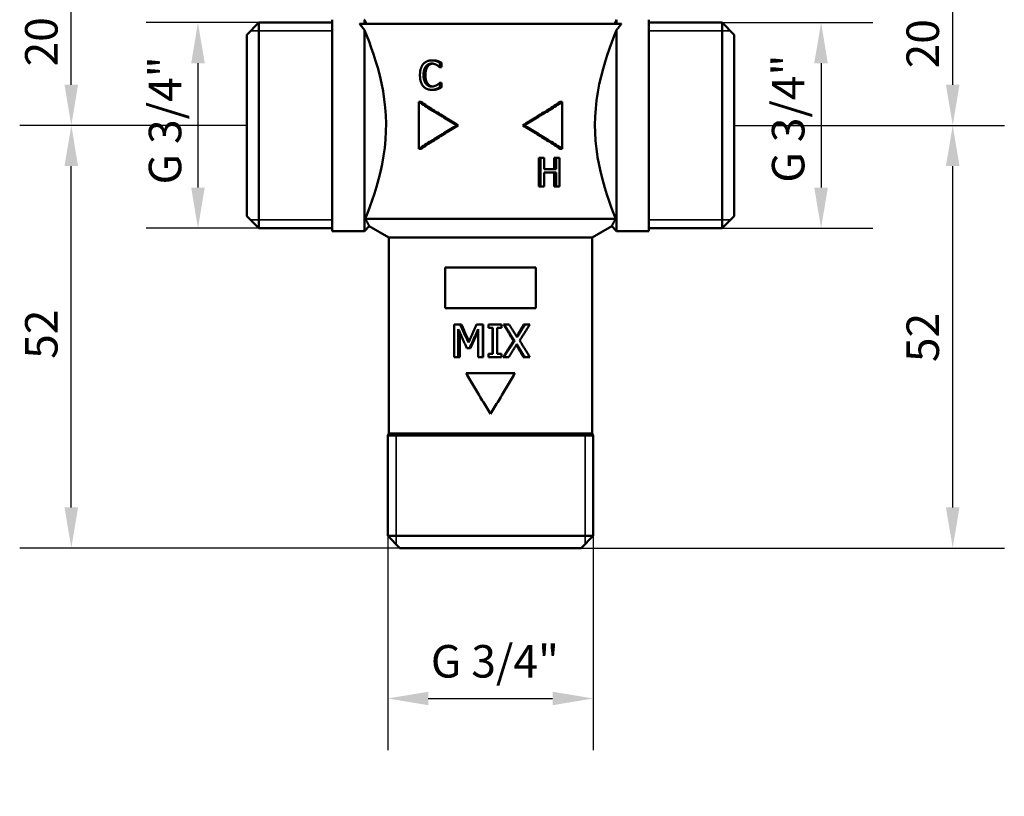
# Model space of a CAD drawing. Units: millimetres. Extents: x 238 to 360, y 392 to 566.
# Drawn here: x 238 to 360, y 392 to 488 of the extents above; entities that cross this region are included whole.
import ezdxf

# ---------------------------------------------------------------- set-up
doc = ezdxf.new("R2010")
doc.units = ezdxf.units.MM
doc.header["$LTSCALE"] = 2
for name, color, linetype, lineweight in [('Quota (ISO)', 7, 'Continuous', 25), ('Visibile (ISO)', 7, 'Continuous', 50), ('Visibile sottile (ISO)', 7, 'Continuous', 35)]:
    doc.layers.add(name, color=color, linetype=linetype, lineweight=lineweight)
doc.styles.add('Testo nota (ISO)', font='tahoma.ttf')
doc.dimstyles.new('Default (ISO)', dxfattribs={"dimscale": 2, "dimtxt": 2, "dimasz": 2.5, "dimexe": 3.175, "dimexo": 0, "dimgap": 0.762, "dimtad": 1, "dimrnd": 1e-08, "dimtxsty": 'Testo nota (ISO)', "dimcen": 0.09, "dimdle": 10, "dimclrd": 256, "dimclre": 256, "dimclrt": 256, "dimazin": 2, "dimtfac": 1.7526, "dimtmove": 0, "dimatfit": 3, "dimfxl": 1, "dimtolj": 1, "dimtzin": 0, "dimlwd": -1, "dimlwe": -1, "dimarcsym": 0})

# ---------------------------------------------------------------- blocks, each defined once
blk = doc.blocks.new('*D6')
at = {"layer": 'Defpoints', "color": 0, "transparency": 16777216}
for p in [(244.74, 474.73), (266.32, 474.73), (285.17, 422.73)]:
    blk.add_point(p, dxfattribs=at)
at = {"layer": 'Quota (ISO)', "transparency": 16777216}
for p, q in [((266.32, 474.73), (238.39, 474.73)), ((244.74, 427.73), (244.74, 469.73)), ((285.17, 422.73), (238.39, 422.73))]:
    blk.add_line(p, q, dxfattribs=at)
for points in [[(243.9, 469.73), (245.57, 469.73), (244.74, 474.73)], [(243.9, 427.73), (245.57, 427.73), (244.74, 422.73)]]:
    blk.add_solid(points, dxfattribs=at)
at = {"layer": 'Quota (ISO)', "transparency": 16777216, "insert": (239.05, 446.01), "char_height": 4, "attachment_point": 1, "rotation": 90, "style": 'Testo nota (ISO)'}
blk.add_mtext('\\A1;52', dxfattribs=at)
blk = doc.blocks.new('*D7')
at = {"layer": 'Defpoints', "color": 0, "transparency": 16777216}
for p in [(326.32, 474.73), (353.2, 474.73), (307.47, 422.73)]:
    blk.add_point(p, dxfattribs=at)
at = {"layer": 'Quota (ISO)', "transparency": 16777216}
for p, q in [((326.32, 474.73), (359.55, 474.73)), ((353.2, 427.73), (353.2, 469.73)), ((307.47, 422.73), (359.55, 422.73))]:
    blk.add_line(p, q, dxfattribs=at)
for points in [[(352.36, 469.73), (354.03, 469.73), (353.2, 474.73)], [(352.36, 427.73), (354.03, 427.73), (353.2, 422.73)]]:
    blk.add_solid(points, dxfattribs=at)
at = {"layer": 'Quota (ISO)', "transparency": 16777216, "insert": (347.51, 445.61), "char_height": 4, "attachment_point": 1, "rotation": 90, "style": 'Testo nota (ISO)'}
blk.add_mtext('\\A1;52', dxfattribs=at)
blk = doc.blocks.new('*D8')
at = {"layer": 'Defpoints', "color": 0, "transparency": 16777216}
for p in [(244.74, 494.73), (279.32, 494.73), (266.32, 474.73)]:
    blk.add_point(p, dxfattribs=at)
at = {"layer": 'Quota (ISO)', "transparency": 16777216}
for p, q in [((279.32, 494.73), (238.39, 494.73)), ((244.74, 479.73), (244.74, 489.73)), ((266.32, 474.73), (238.39, 474.73))]:
    blk.add_line(p, q, dxfattribs=at)
for points in [[(243.9, 489.73), (245.57, 489.73), (244.74, 494.73)], [(243.9, 479.73), (245.57, 479.73), (244.74, 474.73)]]:
    blk.add_solid(points, dxfattribs=at)
at = {"layer": 'Quota (ISO)', "transparency": 16777216, "insert": (239.05, 481.98), "char_height": 4, "attachment_point": 1, "rotation": 90, "style": 'Testo nota (ISO)'}
blk.add_mtext('\\A1;20', dxfattribs=at)
blk = doc.blocks.new('*D9')
at = {"layer": 'Defpoints', "color": 0, "transparency": 16777216}
for p in [(313.32, 494.73), (353.2, 494.73), (326.32, 474.73)]:
    blk.add_point(p, dxfattribs=at)
at = {"layer": 'Quota (ISO)', "transparency": 16777216}
for p, q in [((313.32, 494.73), (359.55, 494.73)), ((353.2, 479.73), (353.2, 489.73)), ((326.32, 474.73), (359.55, 474.73))]:
    blk.add_line(p, q, dxfattribs=at)
for points in [[(352.36, 489.73), (354.03, 489.73), (353.2, 494.73)], [(352.36, 479.73), (354.03, 479.73), (353.2, 474.73)]]:
    blk.add_solid(points, dxfattribs=at)
at = {"layer": 'Quota (ISO)', "transparency": 16777216, "insert": (347.51, 481.74), "char_height": 4, "attachment_point": 1, "rotation": 90, "style": 'Testo nota (ISO)'}
blk.add_mtext('\\A1;20', dxfattribs=at)
blk = doc.blocks.new('*D19')
at = {"layer": 'Defpoints', "color": 0, "transparency": 16777216}
for p in [(283.67, 424.23), (308.97, 424.23), (308.97, 404.23)]:
    blk.add_point(p, dxfattribs=at)
at = {"layer": 'Quota (ISO)', "transparency": 16777216}
for p, q in [((283.67, 424.23), (283.67, 397.88)), ((308.97, 424.23), (308.97, 397.88)), ((288.67, 404.23), (303.97, 404.23))]:
    blk.add_line(p, q, dxfattribs=at)
for points in [[(288.67, 405.06), (288.67, 403.4), (283.67, 404.23)], [(303.97, 405.06), (303.97, 403.4), (308.97, 404.23)]]:
    blk.add_solid(points, dxfattribs=at)
at = {"layer": 'Quota (ISO)', "transparency": 16777216, "insert": (287.76, 410.8), "char_height": 4, "attachment_point": 1, "style": 'Testo nota (ISO)'}
blk.add_mtext('\\A1; G 3/4"', dxfattribs=at)
blk = doc.blocks.new('*D25')
at = {"layer": 'Defpoints', "color": 0, "transparency": 16777216}
for p in [(272.32, 487.38), (260.32, 462.08), (272.32, 462.08)]:
    blk.add_point(p, dxfattribs=at)
at = {"layer": 'Quota (ISO)', "transparency": 16777216}
for p, q in [((272.32, 487.38), (253.97, 487.38)), ((260.32, 482.38), (260.32, 467.08)), ((272.32, 462.08), (253.97, 462.08))]:
    blk.add_line(p, q, dxfattribs=at)
for points in [[(259.49, 482.38), (261.16, 482.38), (260.32, 487.38)], [(259.49, 467.08), (261.16, 467.08), (260.32, 462.08)]]:
    blk.add_solid(points, dxfattribs=at)
at = {"layer": 'Quota (ISO)', "transparency": 16777216, "insert": (256.27, 474.73), "char_height": 4, "attachment_point": 5, "rotation": 90, "style": 'Testo nota (ISO)'}
blk.add_mtext('\\A1; G 3/4"', dxfattribs=at)
blk = doc.blocks.new('*D26')
at = {"layer": 'Defpoints', "color": 0, "transparency": 16777216}
for p in [(320.32, 487.38), (320.32, 462.08), (337, 462.08)]:
    blk.add_point(p, dxfattribs=at)
at = {"layer": 'Quota (ISO)', "transparency": 16777216}
for p, q in [((320.32, 487.38), (343.35, 487.38)), ((337, 482.38), (337, 467.08)), ((320.32, 462.08), (343.35, 462.08))]:
    blk.add_line(p, q, dxfattribs=at)
for points in [[(336.16, 482.38), (337.83, 482.38), (337, 487.38)], [(336.16, 467.08), (337.83, 467.08), (337, 462.08)]]:
    blk.add_solid(points, dxfattribs=at)
at = {"layer": 'Quota (ISO)', "transparency": 16777216, "insert": (332.95, 474.95), "char_height": 4, "attachment_point": 5, "rotation": 90, "style": 'Testo nota (ISO)'}
blk.add_mtext('\\A1; G 3/4"', dxfattribs=at)

msp = doc.modelspace()

# ---------------------------------------------------------------- linework, layer by layer
at = {"layer": 'Visibile (ISO)'}
for p, q in [((266.323, 485.88), (267.823, 487.38)), ((267.823, 487.38), (267.823, 462.08)), ((276.823, 487.38), (267.823, 487.38)), ((276.823, 461.73), (276.823, 487.73)), ((312.432, 487.23), (280.214, 487.23)), ((280.823, 487.23), (280.823, 487.73)), ((311.823, 487.23), (311.823, 487.73)), ((315.823, 487.73), (315.823, 461.73)), ((324.823, 487.38), (315.823, 487.38)), ((324.823, 462.08), (324.823, 487.38)), ((326.323, 485.88), (324.823, 487.38)), ((266.323, 463.58), (266.323, 485.88)), ((280.823, 461.73), (280.823, 486.434)), ((311.823, 461.73), (311.823, 486.434)), ((326.323, 485.88), (326.323, 463.58)), ((289.286, 482.73), (289.072, 482.73)), ((289.847, 482.639), (289.651, 482.639)), ((290.094, 482.435), (290.094, 481.873)), ((290.278, 482.435), (290.094, 482.435)), ((290.278, 482.435), (290.278, 481.873)), ((288.591, 481.972), (288.357, 481.972)), ((290.094, 481.873), (290.059, 481.873)), ((290.278, 481.873), (290.094, 481.873)), ((290.062, 479.961), (290.094, 479.961)), ((290.094, 479.961), (290.094, 479.405)), ((290.278, 479.961), (290.094, 479.961)), ((290.278, 479.961), (290.278, 479.405)), ((289.278, 479.105), (289.065, 479.105)), ((289.847, 479.207), (289.651, 479.207)), ((290.278, 479.405), (290.094, 479.405)), ((287.503, 471.843), (287.503, 477.616)), ((287.762, 477.616), (287.503, 477.616)), ((304.883, 477.616), (305.142, 477.616)), ((305.142, 471.843), (305.142, 477.616)), ((292.362, 474.73), (292.242, 474.73)), ((300.284, 474.73), (300.404, 474.73)), ((287.762, 471.843), (287.503, 471.843)), ((304.883, 471.843), (305.142, 471.843)), ((302.288, 470.73), (302.469, 470.73)), ((302.288, 467.23), (302.288, 470.73)), ((302.469, 470.73), (302.914, 470.73)), ((302.469, 467.23), (302.469, 470.73)), ((302.914, 470.73), (302.914, 469.357)), ((304.172, 470.73), (304.41, 470.73)), ((304.172, 469.357), (304.172, 470.73)), ((304.41, 470.73), (304.828, 470.73)), ((304.41, 469.357), (304.41, 470.73)), ((304.828, 470.73), (304.828, 467.23)), ((302.914, 469.357), (304.41, 469.357)), ((302.914, 468.943), (302.914, 467.23)), ((304.41, 468.943), (302.914, 468.943)), ((304.172, 467.23), (304.172, 468.943)), ((304.41, 467.23), (304.41, 468.943)), ((302.288, 467.23), (302.469, 467.23)), ((302.914, 467.23), (302.469, 467.23)), ((304.172, 467.23), (304.41, 467.23)), ((304.828, 467.23), (304.41, 467.23)), ((266.323, 463.58), (267.823, 462.08)), ((311.739, 463.23), (280.906, 463.23)), ((326.323, 463.58), (324.823, 462.08)), ((276.823, 462.08), (267.823, 462.08)), ((280.823, 461.73), (276.823, 461.73)), ((281.408, 462.314), (280.823, 461.73)), ((283.823, 460.92), (281.408, 462.314)), ((308.823, 460.92), (311.238, 462.314)), ((311.238, 462.314), (311.823, 461.73)), ((315.823, 461.73), (311.823, 461.73)), ((324.823, 462.08), (315.823, 462.08)), ((308.823, 460.92), (283.823, 460.92)), ((283.823, 436.828), (283.823, 460.92)), ((308.823, 436.828), (308.823, 460.92)), ((290.743, 452.23), (290.743, 457.23)), ((290.743, 457.23), (301.902, 457.23)), ((301.902, 457.23), (301.902, 452.23)), ((301.902, 452.23), (290.743, 452.23)), ((291.868, 450.23), (292.591, 450.23)), ((291.868, 446.23), (291.868, 450.23)), ((292.36, 449.675), (292.36, 446.23)), ((292.762, 450.23), (292.591, 450.23)), ((294.602, 450.23), (295.372, 450.23)), ((294.818, 446.23), (294.818, 449.675)), ((295.372, 450.23), (295.372, 446.23)), ((295.416, 450.23), (295.372, 450.23)), ((295.416, 450.23), (295.416, 446.23)), ((296.058, 450.23), (297.679, 450.23)), ((296.058, 449.821), (296.058, 450.23)), ((296.591, 449.821), (296.058, 449.821)), ((296.579, 446.638), (296.579, 449.821)), ((296.591, 446.638), (296.591, 449.821)), ((297.148, 449.821), (297.148, 446.638)), ((297.679, 449.821), (297.148, 449.821)), ((297.679, 450.23), (297.679, 449.821)), ((297.929, 450.23), (298.006, 450.23)), ((298.006, 450.23), (298.637, 450.23)), ((300.393, 450.23), (300.588, 450.23)), ((300.588, 450.23), (301.152, 450.23)), ((292.542, 449.264), (292.542, 446.23)), ((293.738, 447.332), (293.405, 447.332)), ((293.856, 447.332), (293.738, 447.332)), ((299.144, 448.233), (299.28, 448.233)), ((292.36, 446.23), (291.868, 446.23)), ((292.542, 446.23), (292.36, 446.23)), ((295.372, 446.23), (294.818, 446.23)), ((295.416, 446.23), (295.372, 446.23)), ((296.058, 446.638), (296.591, 446.638)), ((296.058, 446.23), (296.058, 446.638)), ((297.679, 446.23), (296.058, 446.23)), ((297.148, 446.638), (297.679, 446.638)), ((297.679, 446.638), (297.679, 446.23)), ((297.891, 446.23), (297.966, 446.23)), ((298.56, 446.23), (297.966, 446.23)), ((300.359, 446.23), (300.553, 446.23)), ((301.152, 446.23), (300.553, 446.23)), ((299.321, 444.23), (293.324, 444.23)), ((283.823, 436.828), (283.673, 436.568)), ((308.973, 436.568), (283.673, 436.568)), ((283.673, 424.23), (283.673, 436.568)), ((308.973, 436.568), (283.673, 436.568)), ((308.823, 436.828), (283.823, 436.828)), ((308.823, 436.828), (308.973, 436.568)), ((308.973, 424.23), (308.973, 436.568)), ((283.673, 424.23), (308.973, 424.23)), ((285.173, 422.73), (283.673, 424.23)), ((307.473, 422.73), (308.973, 424.23)), ((307.473, 422.73), (285.173, 422.73))]:
    msp.add_line(p, q, dxfattribs=at)
at = {"layer": 'Visibile (ISO)', "flags": 128}
for points in [[(280.214, 487.23), (280.234, 487.203), (280.255, 487.177), (280.276, 487.149), (280.297, 487.121), (280.32, 487.093), (280.342, 487.063), (280.365, 487.034), (280.389, 487.003), (280.413, 486.972), (280.437, 486.94), (280.462, 486.908), (280.487, 486.875), (280.513, 486.841), (280.539, 486.807), (280.566, 486.773), (280.593, 486.737), (280.62, 486.701), (280.648, 486.665), (280.676, 486.628), (280.705, 486.59), (280.733, 486.552), (280.763, 486.513), (280.793, 486.474), (280.823, 486.434)], [(280.823, 487.73), (280.823, 487.729), (280.824, 487.726), (280.826, 487.721), (280.829, 487.715), (280.833, 487.707), (280.838, 487.697), (280.843, 487.685), (280.849, 487.672), (280.856, 487.657), (280.863, 487.64), (280.872, 487.622), (280.881, 487.601), (280.891, 487.579), (280.902, 487.556), (280.913, 487.53), (280.925, 487.503), (280.938, 487.475), (280.952, 487.445), (280.966, 487.413), (280.981, 487.379), (280.997, 487.344), (281.013, 487.308), (281.03, 487.269), (281.048, 487.23)], [(311.597, 487.23), (311.615, 487.27), (311.633, 487.309), (311.649, 487.346), (311.665, 487.381), (311.68, 487.415), (311.695, 487.447), (311.708, 487.478), (311.721, 487.506), (311.733, 487.533), (311.745, 487.559), (311.756, 487.582), (311.765, 487.604), (311.774, 487.624), (311.783, 487.642), (311.79, 487.659), (311.797, 487.674), (311.803, 487.687), (311.808, 487.698), (311.813, 487.708), (311.816, 487.716), (311.819, 487.722), (311.821, 487.726), (311.822, 487.729), (311.823, 487.73)], [(311.823, 486.434), (311.853, 486.474), (311.882, 486.513), (311.912, 486.552), (311.941, 486.59), (311.969, 486.628), (311.998, 486.665), (312.025, 486.701), (312.053, 486.737), (312.08, 486.773), (312.106, 486.807), (312.132, 486.841), (312.158, 486.875), (312.183, 486.908), (312.208, 486.94), (312.233, 486.972), (312.257, 487.003), (312.28, 487.034), (312.303, 487.063), (312.326, 487.093), (312.348, 487.121), (312.369, 487.149), (312.391, 487.177), (312.411, 487.203), (312.432, 487.23)], [(280.823, 486.434), (281.093, 485.763), (281.371, 485.04), (281.65, 484.28), (281.92, 483.497), (282.185, 482.669), (282.443, 481.79), (282.686, 480.869), (282.907, 479.913), (283.098, 478.931), (283.251, 477.933), (283.366, 476.929), (283.44, 475.932), (283.471, 474.952), (283.46, 473.98), (283.405, 472.986), (283.308, 471.978), (283.171, 470.971), (282.995, 469.977), (282.787, 469.007), (282.553, 468.072), (282.303, 467.182), (282.045, 466.345), (281.772, 465.527), (281.483, 464.717), (281.19, 463.943), (280.906, 463.23)], [(311.739, 463.23), (311.465, 463.918), (311.186, 464.654), (310.909, 465.423), (310.642, 466.216), (310.378, 467.06), (310.124, 467.953), (309.887, 468.886), (309.675, 469.851), (309.495, 470.839), (309.354, 471.84), (309.252, 472.842), (309.191, 473.835), (309.173, 474.807), (309.198, 475.786), (309.266, 476.786), (309.375, 477.795), (309.524, 478.799), (309.712, 479.786), (309.929, 480.746), (310.168, 481.668), (310.421, 482.542), (310.682, 483.366), (310.962, 484.184), (311.253, 484.986), (311.545, 485.743), (311.823, 486.434)], [(287.641, 480.914), (287.641, 480.987), (287.643, 481.058), (287.647, 481.127), (287.652, 481.195), (287.658, 481.261), (287.666, 481.326), (287.675, 481.389), (287.685, 481.45), (287.697, 481.51), (287.71, 481.568), (287.724, 481.625), (287.74, 481.68), (287.757, 481.734), (287.776, 481.786), (287.796, 481.838), (287.817, 481.888), (287.839, 481.937), (287.862, 481.985), (287.887, 482.032), (287.913, 482.077), (287.941, 482.121), (287.969, 482.165), (287.999, 482.207), (288.031, 482.247)], [(288.031, 482.247), (288.063, 482.286), (288.096, 482.323), (288.13, 482.358), (288.164, 482.392), (288.2, 482.424), (288.237, 482.455), (288.275, 482.484), (288.314, 482.511), (288.354, 482.537), (288.396, 482.562), (288.438, 482.585), (288.481, 482.606), (288.525, 482.626), (288.57, 482.644), (288.616, 482.66), (288.663, 482.675), (288.711, 482.688), (288.759, 482.699), (288.809, 482.708), (288.86, 482.716), (288.912, 482.722), (288.964, 482.726), (289.018, 482.729), (289.072, 482.73)], [(289.07, 482.332), (289.035, 482.332), (289.001, 482.33), (288.967, 482.327), (288.933, 482.322), (288.9, 482.316), (288.867, 482.309), (288.835, 482.301), (288.803, 482.291), (288.771, 482.281), (288.739, 482.268), (288.708, 482.255), (288.677, 482.24), (288.647, 482.224), (288.617, 482.207), (288.588, 482.189), (288.56, 482.17), (288.532, 482.149), (288.505, 482.127), (288.479, 482.104), (288.453, 482.08), (288.428, 482.055), (288.403, 482.029), (288.38, 482.001), (288.357, 481.972)], [(289.19, 482.327), (289.161, 482.324), (289.132, 482.319), (289.104, 482.313), (289.076, 482.307), (289.048, 482.299), (289.021, 482.29), (288.993, 482.281), (288.966, 482.27), (288.94, 482.258), (288.913, 482.246), (288.887, 482.232), (288.861, 482.218), (288.836, 482.202), (288.811, 482.186), (288.787, 482.169), (288.763, 482.15), (288.74, 482.131), (288.717, 482.111), (288.695, 482.09), (288.673, 482.069), (288.652, 482.046), (288.631, 482.022), (288.611, 481.998), (288.591, 481.972)], [(289.683, 482.165), (289.662, 482.177), (289.64, 482.189), (289.619, 482.2), (289.597, 482.211), (289.574, 482.222), (289.551, 482.232), (289.528, 482.242), (289.505, 482.251), (289.481, 482.261), (289.457, 482.269), (289.433, 482.278), (289.409, 482.286), (289.384, 482.293), (289.358, 482.3), (289.332, 482.306), (289.305, 482.312), (289.278, 482.317), (289.25, 482.321), (289.221, 482.324), (289.192, 482.327), (289.162, 482.33), (289.132, 482.331), (289.101, 482.332), (289.07, 482.332)], [(289.072, 482.73), (289.1, 482.729), (289.127, 482.729), (289.153, 482.728), (289.18, 482.727), (289.206, 482.725), (289.232, 482.723), (289.257, 482.721), (289.283, 482.718), (289.308, 482.715), (289.333, 482.712), (289.357, 482.708), (289.382, 482.704), (289.406, 482.7), (289.43, 482.695), (289.453, 482.69), (289.476, 482.685), (289.499, 482.68), (289.522, 482.675), (289.544, 482.669), (289.566, 482.664), (289.588, 482.658), (289.609, 482.652), (289.63, 482.645), (289.651, 482.639)], [(289.286, 482.73), (289.312, 482.729), (289.338, 482.729), (289.364, 482.728), (289.39, 482.727), (289.415, 482.725), (289.44, 482.723), (289.465, 482.721), (289.49, 482.718), (289.514, 482.715), (289.538, 482.712), (289.562, 482.708), (289.586, 482.704), (289.609, 482.7), (289.632, 482.695), (289.655, 482.69), (289.678, 482.685), (289.7, 482.68), (289.722, 482.675), (289.743, 482.669), (289.765, 482.664), (289.786, 482.658), (289.807, 482.652), (289.827, 482.645), (289.847, 482.639)], [(289.651, 482.639), (289.669, 482.633), (289.687, 482.626), (289.705, 482.619), (289.723, 482.612), (289.741, 482.605), (289.76, 482.598), (289.778, 482.59), (289.796, 482.583), (289.815, 482.575), (289.833, 482.566), (289.852, 482.558), (289.871, 482.549), (289.889, 482.541), (289.908, 482.532), (289.927, 482.523), (289.945, 482.513), (289.964, 482.504), (289.983, 482.494), (290.001, 482.485), (290.02, 482.475), (290.039, 482.465), (290.057, 482.455), (290.076, 482.445), (290.094, 482.435)], [(289.847, 482.639), (289.865, 482.633), (289.882, 482.626), (289.9, 482.619), (289.917, 482.612), (289.935, 482.605), (289.953, 482.598), (289.97, 482.59), (289.988, 482.583), (290.006, 482.575), (290.024, 482.566), (290.042, 482.558), (290.06, 482.549), (290.079, 482.541), (290.097, 482.532), (290.115, 482.523), (290.133, 482.513), (290.151, 482.504), (290.169, 482.494), (290.187, 482.485), (290.205, 482.475), (290.223, 482.465), (290.241, 482.455), (290.26, 482.445), (290.278, 482.435)], [(288.357, 481.972), (288.335, 481.942), (288.314, 481.91), (288.293, 481.877), (288.274, 481.843), (288.255, 481.807), (288.237, 481.771), (288.22, 481.732), (288.204, 481.693), (288.189, 481.652), (288.175, 481.61), (288.161, 481.567), (288.148, 481.523), (288.136, 481.477), (288.126, 481.431), (288.116, 481.383), (288.107, 481.335), (288.099, 481.285), (288.093, 481.235), (288.087, 481.184), (288.082, 481.132), (288.079, 481.079), (288.076, 481.025), (288.075, 480.97), (288.074, 480.914)], [(288.591, 481.972), (288.57, 481.942), (288.549, 481.91), (288.529, 481.877), (288.511, 481.843), (288.492, 481.807), (288.475, 481.771), (288.459, 481.732), (288.443, 481.693), (288.428, 481.652), (288.414, 481.61), (288.401, 481.567), (288.389, 481.523), (288.377, 481.477), (288.367, 481.431), (288.357, 481.383), (288.349, 481.335), (288.341, 481.285), (288.335, 481.235), (288.329, 481.184), (288.325, 481.132), (288.321, 481.079), (288.319, 481.025), (288.317, 480.97), (288.317, 480.914)], [(290.059, 481.873), (290.049, 481.883), (290.038, 481.893), (290.027, 481.903), (290.016, 481.913), (290.004, 481.924), (289.991, 481.935), (289.978, 481.947), (289.965, 481.959), (289.951, 481.971), (289.937, 481.983), (289.922, 481.996), (289.907, 482.009), (289.892, 482.022), (289.875, 482.036), (289.859, 482.049), (289.841, 482.062), (289.824, 482.075), (289.805, 482.088), (289.786, 482.101), (289.767, 482.114), (289.747, 482.127), (289.726, 482.139), (289.705, 482.152), (289.683, 482.165)], [(288.033, 479.564), (288.002, 479.603), (287.973, 479.643), (287.944, 479.685), (287.917, 479.728), (287.891, 479.773), (287.866, 479.819), (287.843, 479.868), (287.82, 479.917), (287.799, 479.968), (287.779, 480.021), (287.76, 480.076), (287.743, 480.131), (287.726, 480.189), (287.711, 480.248), (287.698, 480.308), (287.686, 480.37), (287.675, 480.433), (287.666, 480.497), (287.658, 480.563), (287.652, 480.631), (287.647, 480.699), (287.644, 480.77), (287.641, 480.841), (287.641, 480.914)], [(288.074, 480.914), (288.075, 480.855), (288.076, 480.797), (288.079, 480.74), (288.083, 480.685), (288.088, 480.632), (288.094, 480.579), (288.101, 480.528), (288.109, 480.479), (288.118, 480.431), (288.128, 480.384), (288.14, 480.339), (288.152, 480.295), (288.166, 480.252), (288.18, 480.21), (288.195, 480.17), (288.211, 480.131), (288.227, 480.092), (288.245, 480.055), (288.263, 480.019), (288.282, 479.984), (288.302, 479.951), (288.323, 479.918), (288.345, 479.887), (288.367, 479.856)], [(288.317, 480.914), (288.317, 480.855), (288.319, 480.797), (288.321, 480.74), (288.325, 480.685), (288.33, 480.632), (288.336, 480.579), (288.342, 480.528), (288.35, 480.479), (288.359, 480.431), (288.369, 480.384), (288.38, 480.339), (288.392, 480.295), (288.405, 480.252), (288.419, 480.21), (288.434, 480.17), (288.449, 480.131), (288.465, 480.092), (288.482, 480.055), (288.5, 480.019), (288.519, 479.984), (288.538, 479.951), (288.558, 479.918), (288.579, 479.887), (288.601, 479.856)], [(288.367, 479.856), (288.39, 479.828), (288.413, 479.801), (288.437, 479.775), (288.462, 479.75), (288.487, 479.727), (288.513, 479.705), (288.539, 479.683), (288.567, 479.663), (288.595, 479.645), (288.623, 479.627), (288.652, 479.611), (288.682, 479.595), (288.713, 479.581), (288.744, 479.569), (288.775, 479.557), (288.806, 479.547), (288.838, 479.537), (288.87, 479.529), (288.902, 479.523), (288.935, 479.517), (288.968, 479.513), (289.002, 479.51), (289.036, 479.508), (289.07, 479.507)], [(288.601, 479.856), (288.62, 479.831), (288.64, 479.807), (288.66, 479.784), (288.681, 479.762), (288.702, 479.741), (288.724, 479.721), (288.747, 479.701), (288.769, 479.683), (288.793, 479.665), (288.816, 479.649), (288.84, 479.633), (288.865, 479.618), (288.89, 479.604), (288.916, 479.591), (288.942, 479.579), (288.968, 479.568), (288.995, 479.558), (289.022, 479.548), (289.049, 479.54), (289.076, 479.533), (289.104, 479.526), (289.131, 479.521), (289.16, 479.516), (289.188, 479.513)], [(289.707, 479.681), (289.727, 479.693), (289.747, 479.705), (289.766, 479.718), (289.785, 479.73), (289.803, 479.742), (289.821, 479.755), (289.838, 479.768), (289.856, 479.78), (289.872, 479.793), (289.888, 479.805), (289.904, 479.818), (289.919, 479.831), (289.934, 479.843), (289.949, 479.856), (289.962, 479.868), (289.976, 479.879), (289.988, 479.891), (290, 479.902), (290.012, 479.912), (290.023, 479.923), (290.033, 479.933), (290.043, 479.943), (290.053, 479.952), (290.062, 479.961)], [(289.065, 479.105), (289.012, 479.106), (288.96, 479.108), (288.909, 479.112), (288.859, 479.117), (288.81, 479.125), (288.761, 479.133), (288.713, 479.144), (288.666, 479.156), (288.62, 479.169), (288.574, 479.185), (288.529, 479.201), (288.485, 479.22), (288.441, 479.24), (288.399, 479.261), (288.358, 479.284), (288.318, 479.309), (288.278, 479.335), (288.24, 479.363), (288.203, 479.393), (288.167, 479.424), (288.132, 479.457), (288.098, 479.491), (288.065, 479.527), (288.033, 479.564)], [(289.651, 479.207), (289.627, 479.199), (289.603, 479.191), (289.58, 479.183), (289.557, 479.176), (289.534, 479.169), (289.511, 479.162), (289.489, 479.156), (289.467, 479.15), (289.446, 479.145), (289.425, 479.139), (289.404, 479.135), (289.383, 479.13), (289.362, 479.126), (289.34, 479.122), (289.317, 479.119), (289.293, 479.116), (289.268, 479.113), (289.242, 479.111), (289.215, 479.109), (289.187, 479.108), (289.158, 479.106), (289.128, 479.105), (289.097, 479.105), (289.065, 479.105)], [(289.07, 479.507), (289.101, 479.508), (289.132, 479.509), (289.162, 479.511), (289.192, 479.513), (289.222, 479.516), (289.251, 479.52), (289.28, 479.524), (289.309, 479.53), (289.337, 479.535), (289.365, 479.542), (289.392, 479.549), (289.419, 479.557), (289.446, 479.566), (289.472, 479.574), (289.498, 479.583), (289.523, 479.593), (289.548, 479.603), (289.572, 479.613), (289.596, 479.623), (289.619, 479.634), (289.642, 479.645), (289.664, 479.657), (289.686, 479.668), (289.707, 479.681)], [(289.847, 479.207), (289.824, 479.199), (289.801, 479.191), (289.778, 479.183), (289.756, 479.176), (289.734, 479.169), (289.712, 479.162), (289.69, 479.156), (289.669, 479.15), (289.648, 479.145), (289.628, 479.139), (289.607, 479.135), (289.587, 479.13), (289.567, 479.126), (289.546, 479.122), (289.523, 479.119), (289.5, 479.116), (289.476, 479.113), (289.45, 479.111), (289.424, 479.109), (289.397, 479.108), (289.369, 479.106), (289.339, 479.105), (289.309, 479.105), (289.278, 479.105)], [(290.094, 479.405), (290.076, 479.396), (290.058, 479.388), (290.04, 479.379), (290.022, 479.37), (290.004, 479.361), (289.986, 479.353), (289.969, 479.344), (289.952, 479.335), (289.935, 479.327), (289.918, 479.319), (289.902, 479.31), (289.886, 479.302), (289.869, 479.294), (289.852, 479.285), (289.834, 479.277), (289.816, 479.269), (289.797, 479.261), (289.778, 479.253), (289.758, 479.245), (289.738, 479.238), (289.717, 479.23), (289.696, 479.222), (289.674, 479.214), (289.651, 479.207)], [(290.278, 479.405), (290.26, 479.396), (290.242, 479.388), (290.224, 479.379), (290.207, 479.37), (290.19, 479.361), (290.173, 479.353), (290.156, 479.344), (290.139, 479.335), (290.123, 479.327), (290.107, 479.319), (290.091, 479.31), (290.075, 479.302), (290.059, 479.294), (290.042, 479.285), (290.025, 479.277), (290.008, 479.269), (289.989, 479.261), (289.971, 479.253), (289.951, 479.245), (289.932, 479.238), (289.911, 479.23), (289.89, 479.222), (289.869, 479.214), (289.847, 479.207)], [(287.503, 477.616), (287.687, 477.496), (287.873, 477.376), (288.06, 477.255), (288.248, 477.135), (288.437, 477.015), (288.628, 476.895), (288.82, 476.774), (289.013, 476.654), (289.208, 476.534), (289.403, 476.413), (289.6, 476.293), (289.798, 476.173), (289.996, 476.053), (290.196, 475.932), (290.397, 475.812), (290.598, 475.692), (290.801, 475.571), (291.004, 475.451), (291.209, 475.331), (291.414, 475.211), (291.62, 475.09), (291.826, 474.97), (292.034, 474.85), (292.242, 474.73)], [(287.762, 477.616), (287.941, 477.496), (288.121, 477.376), (288.303, 477.255), (288.485, 477.135), (288.669, 477.015), (288.854, 476.895), (289.041, 476.774), (289.228, 476.654), (289.417, 476.534), (289.607, 476.413), (289.798, 476.293), (289.989, 476.173), (290.182, 476.053), (290.376, 475.932), (290.571, 475.812), (290.767, 475.692), (290.963, 475.571), (291.161, 475.451), (291.359, 475.331), (291.558, 475.211), (291.758, 475.09), (291.959, 474.97), (292.16, 474.85), (292.362, 474.73)], [(300.284, 474.73), (300.486, 474.85), (300.687, 474.97), (300.887, 475.09), (301.087, 475.211), (301.286, 475.331), (301.485, 475.451), (301.682, 475.571), (301.879, 475.692), (302.074, 475.812), (302.269, 475.932), (302.463, 476.053), (302.656, 476.173), (302.848, 476.293), (303.039, 476.413), (303.228, 476.534), (303.417, 476.654), (303.604, 476.774), (303.791, 476.895), (303.976, 477.015), (304.16, 477.135), (304.343, 477.255), (304.524, 477.376), (304.704, 477.496), (304.883, 477.616)], [(305.142, 477.616), (304.958, 477.496), (304.773, 477.376), (304.586, 477.255), (304.397, 477.135), (304.208, 477.015), (304.017, 476.895), (303.825, 476.774), (303.632, 476.654), (303.438, 476.534), (303.242, 476.413), (303.045, 476.293), (302.848, 476.173), (302.649, 476.053), (302.449, 475.932), (302.249, 475.812), (302.047, 475.692), (301.844, 475.571), (301.641, 475.451), (301.437, 475.331), (301.232, 475.211), (301.026, 475.09), (300.819, 474.97), (300.612, 474.85), (300.404, 474.73)], [(292.242, 474.73), (292.034, 474.609), (291.826, 474.489), (291.62, 474.369), (291.414, 474.248), (291.209, 474.128), (291.004, 474.008), (290.801, 473.888), (290.598, 473.767), (290.397, 473.647), (290.196, 473.527), (289.996, 473.406), (289.798, 473.286), (289.6, 473.166), (289.403, 473.046), (289.208, 472.925), (289.013, 472.805), (288.82, 472.685), (288.628, 472.564), (288.437, 472.444), (288.248, 472.324), (288.06, 472.204), (287.873, 472.083), (287.687, 471.963), (287.503, 471.843)], [(292.362, 474.73), (292.16, 474.609), (291.959, 474.489), (291.758, 474.369), (291.558, 474.248), (291.359, 474.128), (291.161, 474.008), (290.963, 473.888), (290.767, 473.767), (290.571, 473.647), (290.376, 473.527), (290.182, 473.406), (289.989, 473.286), (289.798, 473.166), (289.607, 473.046), (289.417, 472.925), (289.228, 472.805), (289.041, 472.685), (288.854, 472.564), (288.669, 472.444), (288.485, 472.324), (288.303, 472.204), (288.121, 472.083), (287.941, 471.963), (287.762, 471.843)], [(304.883, 471.843), (304.704, 471.963), (304.524, 472.083), (304.343, 472.204), (304.16, 472.324), (303.976, 472.444), (303.791, 472.564), (303.604, 472.685), (303.417, 472.805), (303.228, 472.925), (303.039, 473.046), (302.848, 473.166), (302.656, 473.286), (302.463, 473.406), (302.269, 473.527), (302.074, 473.647), (301.879, 473.767), (301.682, 473.888), (301.485, 474.008), (301.286, 474.128), (301.087, 474.248), (300.887, 474.369), (300.687, 474.489), (300.486, 474.609), (300.284, 474.73)], [(300.404, 474.73), (300.612, 474.609), (300.819, 474.489), (301.026, 474.369), (301.232, 474.248), (301.437, 474.128), (301.641, 474.008), (301.844, 473.888), (302.047, 473.767), (302.249, 473.647), (302.449, 473.527), (302.649, 473.406), (302.848, 473.286), (303.045, 473.166), (303.242, 473.046), (303.438, 472.925), (303.632, 472.805), (303.825, 472.685), (304.017, 472.564), (304.208, 472.444), (304.397, 472.324), (304.586, 472.204), (304.773, 472.083), (304.958, 471.963), (305.142, 471.843)], [(280.906, 463.23), (280.948, 463.159), (280.989, 463.091), (281.027, 463.025), (281.064, 462.962), (281.098, 462.902), (281.131, 462.844), (281.161, 462.789), (281.19, 462.737), (281.217, 462.688), (281.242, 462.641), (281.265, 462.597), (281.287, 462.557), (281.306, 462.519), (281.324, 462.484), (281.34, 462.453), (281.355, 462.424), (281.367, 462.399), (281.378, 462.377), (281.387, 462.358), (281.394, 462.342), (281.4, 462.33), (281.404, 462.322), (281.407, 462.316), (281.408, 462.314)], [(311.238, 462.314), (311.239, 462.316), (311.241, 462.322), (311.245, 462.33), (311.251, 462.342), (311.258, 462.358), (311.267, 462.377), (311.278, 462.399), (311.291, 462.424), (311.305, 462.453), (311.321, 462.484), (311.339, 462.519), (311.359, 462.557), (311.38, 462.597), (311.403, 462.641), (311.428, 462.688), (311.455, 462.737), (311.484, 462.789), (311.515, 462.844), (311.547, 462.902), (311.582, 462.962), (311.618, 463.025), (311.657, 463.091), (311.697, 463.159), (311.739, 463.23)], [(293.405, 447.332), (293.361, 447.429), (293.317, 447.527), (293.274, 447.625), (293.23, 447.722), (293.186, 447.82), (293.142, 447.918), (293.098, 448.015), (293.054, 448.113), (293.011, 448.21), (292.967, 448.308), (292.923, 448.406), (292.88, 448.503), (292.836, 448.601), (292.793, 448.699), (292.749, 448.796), (292.706, 448.894), (292.663, 448.992), (292.619, 449.089), (292.576, 449.187), (292.533, 449.285), (292.489, 449.382), (292.446, 449.48), (292.403, 449.578), (292.36, 449.675)], [(292.591, 450.23), (292.633, 450.137), (292.674, 450.044), (292.716, 449.951), (292.758, 449.858), (292.8, 449.766), (292.842, 449.673), (292.884, 449.58), (292.926, 449.487), (292.968, 449.394), (293.011, 449.302), (293.053, 449.209), (293.095, 449.116), (293.137, 449.023), (293.18, 448.931), (293.222, 448.838), (293.264, 448.745), (293.307, 448.652), (293.349, 448.559), (293.392, 448.467), (293.434, 448.374), (293.477, 448.281), (293.519, 448.188), (293.562, 448.095), (293.604, 448.003)], [(292.762, 450.23), (292.799, 450.143), (292.836, 450.056), (292.874, 449.969), (292.911, 449.882), (292.949, 449.795), (292.986, 449.708), (293.024, 449.621), (293.062, 449.534), (293.099, 449.447), (293.137, 449.36), (293.175, 449.273), (293.212, 449.187), (293.25, 449.1), (293.288, 449.013), (293.326, 448.926), (293.363, 448.839), (293.401, 448.752), (293.439, 448.665), (293.477, 448.578), (293.515, 448.491), (293.553, 448.404), (293.591, 448.317), (293.629, 448.23), (293.667, 448.144)], [(293.604, 448.003), (293.646, 448.095), (293.687, 448.188), (293.728, 448.281), (293.77, 448.374), (293.811, 448.467), (293.853, 448.559), (293.894, 448.652), (293.935, 448.745), (293.977, 448.838), (294.018, 448.931), (294.06, 449.023), (294.102, 449.116), (294.143, 449.209), (294.185, 449.302), (294.226, 449.394), (294.268, 449.487), (294.31, 449.58), (294.351, 449.673), (294.393, 449.766), (294.435, 449.858), (294.477, 449.951), (294.518, 450.044), (294.56, 450.137), (294.602, 450.23)], [(294.818, 449.675), (294.772, 449.578), (294.727, 449.48), (294.682, 449.382), (294.637, 449.285), (294.592, 449.187), (294.546, 449.089), (294.501, 448.992), (294.456, 448.894), (294.411, 448.796), (294.366, 448.699), (294.321, 448.601), (294.276, 448.503), (294.231, 448.406), (294.186, 448.308), (294.141, 448.21), (294.096, 448.113), (294.051, 448.015), (294.006, 447.918), (293.961, 447.82), (293.917, 447.722), (293.872, 447.625), (293.827, 447.527), (293.782, 447.429), (293.738, 447.332)], [(294.818, 449.519), (294.777, 449.428), (294.737, 449.337), (294.697, 449.246), (294.657, 449.155), (294.616, 449.064), (294.576, 448.972), (294.536, 448.881), (294.496, 448.79), (294.456, 448.699), (294.416, 448.608), (294.375, 448.517), (294.335, 448.426), (294.295, 448.334), (294.255, 448.243), (294.215, 448.152), (294.175, 448.061), (294.135, 447.97), (294.095, 447.879), (294.055, 447.787), (294.015, 447.696), (293.975, 447.605), (293.936, 447.514), (293.896, 447.423), (293.856, 447.332)], [(299.144, 448.233), (299.094, 448.316), (299.044, 448.399), (298.994, 448.482), (298.943, 448.566), (298.893, 448.649), (298.843, 448.732), (298.792, 448.815), (298.742, 448.898), (298.691, 448.982), (298.641, 449.065), (298.59, 449.148), (298.539, 449.231), (298.489, 449.314), (298.438, 449.398), (298.387, 449.481), (298.337, 449.564), (298.286, 449.647), (298.235, 449.73), (298.184, 449.814), (298.133, 449.897), (298.082, 449.98), (298.031, 450.063), (297.98, 450.146), (297.929, 450.23)], [(299.28, 448.233), (299.227, 448.316), (299.174, 448.399), (299.122, 448.482), (299.069, 448.566), (299.016, 448.649), (298.963, 448.732), (298.911, 448.815), (298.858, 448.898), (298.805, 448.982), (298.752, 449.065), (298.699, 449.148), (298.646, 449.231), (298.593, 449.314), (298.54, 449.398), (298.486, 449.481), (298.433, 449.564), (298.38, 449.647), (298.327, 449.73), (298.273, 449.814), (298.22, 449.897), (298.167, 449.98), (298.113, 450.063), (298.06, 450.146), (298.006, 450.23)], [(298.637, 450.23), (298.678, 450.164), (298.719, 450.099), (298.76, 450.034), (298.801, 449.969), (298.842, 449.903), (298.883, 449.838), (298.924, 449.773), (298.964, 449.708), (299.005, 449.642), (299.046, 449.577), (299.086, 449.512), (299.127, 449.447), (299.168, 449.381), (299.208, 449.316), (299.249, 449.251), (299.29, 449.186), (299.33, 449.121), (299.371, 449.055), (299.411, 448.99), (299.451, 448.925), (299.492, 448.86), (299.532, 448.794), (299.572, 448.729), (299.613, 448.664)], [(299.536, 448.788), (299.572, 448.848), (299.608, 448.908), (299.644, 448.968), (299.68, 449.028), (299.716, 449.088), (299.752, 449.148), (299.788, 449.208), (299.824, 449.268), (299.86, 449.328), (299.896, 449.388), (299.931, 449.448), (299.967, 449.509), (300.003, 449.569), (300.038, 449.629), (300.074, 449.689), (300.11, 449.749), (300.145, 449.809), (300.181, 449.869), (300.216, 449.929), (300.251, 449.989), (300.287, 450.049), (300.322, 450.109), (300.358, 450.169), (300.393, 450.23)], [(299.613, 448.664), (299.654, 448.729), (299.695, 448.794), (299.736, 448.86), (299.777, 448.925), (299.818, 448.99), (299.859, 449.055), (299.9, 449.121), (299.94, 449.186), (299.981, 449.251), (300.022, 449.316), (300.063, 449.381), (300.103, 449.447), (300.144, 449.512), (300.185, 449.577), (300.225, 449.642), (300.266, 449.708), (300.306, 449.773), (300.347, 449.838), (300.387, 449.903), (300.427, 449.969), (300.468, 450.034), (300.508, 450.099), (300.548, 450.164), (300.588, 450.23)], [(301.152, 450.23), (301.101, 450.147), (301.05, 450.065), (300.999, 449.983), (300.948, 449.901), (300.897, 449.819), (300.846, 449.737), (300.795, 449.655), (300.743, 449.573), (300.692, 449.49), (300.64, 449.408), (300.589, 449.326), (300.537, 449.244), (300.485, 449.162), (300.433, 449.08), (300.381, 448.998), (300.329, 448.916), (300.277, 448.834), (300.225, 448.751), (300.173, 448.669), (300.121, 448.587), (300.068, 448.505), (300.016, 448.423), (299.964, 448.341), (299.911, 448.259)], [(297.891, 446.23), (297.943, 446.313), (297.996, 446.396), (298.048, 446.48), (298.101, 446.563), (298.154, 446.647), (298.206, 446.73), (298.259, 446.814), (298.311, 446.897), (298.363, 446.981), (298.416, 447.064), (298.468, 447.148), (298.52, 447.231), (298.572, 447.315), (298.625, 447.398), (298.677, 447.482), (298.729, 447.565), (298.781, 447.648), (298.833, 447.732), (298.885, 447.815), (298.937, 447.899), (298.989, 447.982), (299.041, 448.066), (299.092, 448.149), (299.144, 448.233)], [(297.966, 446.23), (298.021, 446.313), (298.076, 446.396), (298.131, 446.48), (298.186, 446.563), (298.241, 446.647), (298.296, 446.73), (298.351, 446.814), (298.406, 446.897), (298.461, 446.981), (298.516, 447.064), (298.571, 447.148), (298.626, 447.231), (298.68, 447.315), (298.735, 447.398), (298.79, 447.482), (298.844, 447.565), (298.899, 447.648), (298.954, 447.732), (299.008, 447.815), (299.062, 447.899), (299.117, 447.982), (299.171, 448.066), (299.225, 448.149), (299.28, 448.233)], [(299.577, 447.824), (299.535, 447.758), (299.493, 447.691), (299.451, 447.625), (299.408, 447.559), (299.366, 447.492), (299.324, 447.426), (299.282, 447.359), (299.24, 447.293), (299.198, 447.226), (299.155, 447.16), (299.113, 447.093), (299.071, 447.027), (299.028, 446.96), (298.986, 446.894), (298.944, 446.828), (298.901, 446.761), (298.859, 446.695), (298.816, 446.628), (298.774, 446.562), (298.731, 446.495), (298.688, 446.429), (298.646, 446.362), (298.603, 446.296), (298.56, 446.23)], [(300.359, 446.23), (300.324, 446.291), (300.288, 446.352), (300.253, 446.414), (300.217, 446.475), (300.182, 446.536), (300.146, 446.598), (300.11, 446.659), (300.075, 446.72), (300.039, 446.782), (300.003, 446.843), (299.968, 446.905), (299.932, 446.966), (299.896, 447.027), (299.86, 447.089), (299.824, 447.15), (299.788, 447.211), (299.752, 447.273), (299.716, 447.334), (299.68, 447.396), (299.644, 447.457), (299.608, 447.518), (299.572, 447.58), (299.536, 447.641), (299.5, 447.702)], [(300.553, 446.23), (300.513, 446.296), (300.472, 446.362), (300.432, 446.429), (300.392, 446.495), (300.351, 446.562), (300.311, 446.628), (300.271, 446.695), (300.23, 446.761), (300.19, 446.828), (300.149, 446.894), (300.108, 446.96), (300.068, 447.027), (300.027, 447.093), (299.986, 447.16), (299.945, 447.226), (299.905, 447.293), (299.864, 447.359), (299.823, 447.426), (299.782, 447.492), (299.741, 447.559), (299.7, 447.625), (299.659, 447.691), (299.618, 447.758), (299.577, 447.824)], [(299.911, 448.259), (299.964, 448.174), (300.016, 448.09), (300.068, 448.005), (300.121, 447.921), (300.173, 447.836), (300.225, 447.751), (300.277, 447.667), (300.329, 447.582), (300.381, 447.498), (300.433, 447.413), (300.485, 447.329), (300.537, 447.244), (300.589, 447.16), (300.64, 447.075), (300.692, 446.99), (300.743, 446.906), (300.795, 446.821), (300.846, 446.737), (300.897, 446.652), (300.948, 446.568), (300.999, 446.483), (301.05, 446.399), (301.101, 446.314), (301.152, 446.23)], [(293.324, 444.23), (293.447, 444.021), (293.57, 443.813), (293.693, 443.605), (293.817, 443.396), (293.941, 443.188), (294.065, 442.98), (294.189, 442.771), (294.314, 442.563), (294.438, 442.355), (294.563, 442.146), (294.688, 441.938), (294.813, 441.73), (294.939, 441.521), (295.064, 441.313), (295.19, 441.105), (295.315, 440.896), (295.441, 440.688), (295.567, 440.48), (295.693, 440.271), (295.819, 440.063), (295.945, 439.855), (296.071, 439.646), (296.197, 439.438), (296.323, 439.23)], [(296.323, 439.23), (296.449, 439.438), (296.575, 439.646), (296.701, 439.855), (296.827, 440.063), (296.953, 440.271), (297.079, 440.48), (297.204, 440.688), (297.33, 440.896), (297.456, 441.105), (297.581, 441.313), (297.707, 441.521), (297.832, 441.73), (297.957, 441.938), (298.082, 442.146), (298.207, 442.355), (298.332, 442.563), (298.456, 442.771), (298.58, 442.98), (298.704, 443.188), (298.828, 443.396), (298.952, 443.605), (299.075, 443.813), (299.198, 444.021), (299.321, 444.23)]]:
    msp.add_lwpolyline(points, dxfattribs=at)
at = {"layer": 'Visibile sottile (ISO)'}
for p, q in [((276.823, 486.36), (266.803, 486.36)), ((325.843, 486.36), (315.823, 486.36)), ((266.803, 463.1), (276.823, 463.1)), ((315.823, 463.1), (325.843, 463.1)), ((284.693, 436.568), (284.693, 423.21)), ((307.953, 423.21), (307.953, 436.568))]:
    msp.add_line(p, q, dxfattribs=at)

# ---------------------------------------------------------------- dimensions: what is measured, and where the dimension line sits
at = {"layer": 'Quota (ISO)'}
for base, p1, p2, picture, middle in [((244.737, 494.73), (266.323, 474.73), (279.323, 494.73), '*D8', (244.737, 484.73)), ((353.197, 494.73), (326.323, 474.73), (313.323, 494.73), '*D9', (353.197, 484.487)), ((244.737, 474.73), (285.173, 422.73), (266.323, 474.73), '*D6', (244.737, 448.73)), ((353.197, 474.73), (307.473, 422.73), (326.323, 474.73), '*D7', (353.197, 448.328))]:
    dim = msp.add_linear_dim(base=base, p1=p1, p2=p2, angle=90, dimstyle='Default (ISO)', override={"dimdec": 2, "dimtp": 0, "dimtm": 0, "dimtdec": 2, "dimtofl": 0, "dimatfit": 1}, dxfattribs=at)
    dim.commit()
    dim.dimension.update_dxf_attribs({"geometry": picture, "text_midpoint": middle, "dimtype": 160})
dim = msp.add_linear_dim(base=(260.323, 462.08), p1=(272.323, 487.38), p2=(272.323, 462.08), angle=90, text=' G 3/4"', dimstyle='Default (ISO)', override={"dimtofl": 0, "dimatfit": 1}, dxfattribs=at)
dim.commit()
dim.dimension.update_dxf_attribs({"geometry": '*D25', "text_midpoint": (256.273, 474.73)})
dim = msp.add_linear_dim(base=(336.996, 462.08), p1=(320.323, 487.38), p2=(320.323, 462.08), angle=90, text=' G 3/4"', dimstyle='Default (ISO)', override={"dimtofl": 0, "dimatfit": 1}, dxfattribs=at)
dim.commit()
dim.dimension.update_dxf_attribs({"geometry": '*D26', "text_midpoint": (336.996, 474.953), "dimtype": 160})
dim = msp.add_linear_dim(base=(308.973, 404.23), p1=(283.673, 424.23), p2=(308.973, 424.23), text=' G 3/4"', dimstyle='Default (ISO)', override={"dimdec": 2, "dimtp": 0, "dimtm": 0, "dimtdec": 2, "dimtofl": 0, "dimatfit": 1}, dxfattribs=at)
dim.commit()
dim.dimension.update_dxf_attribs({"geometry": '*D19', "text_midpoint": (296.323, 404.23), "dimtype": 160})

doc.saveas('drawing.dxf')
